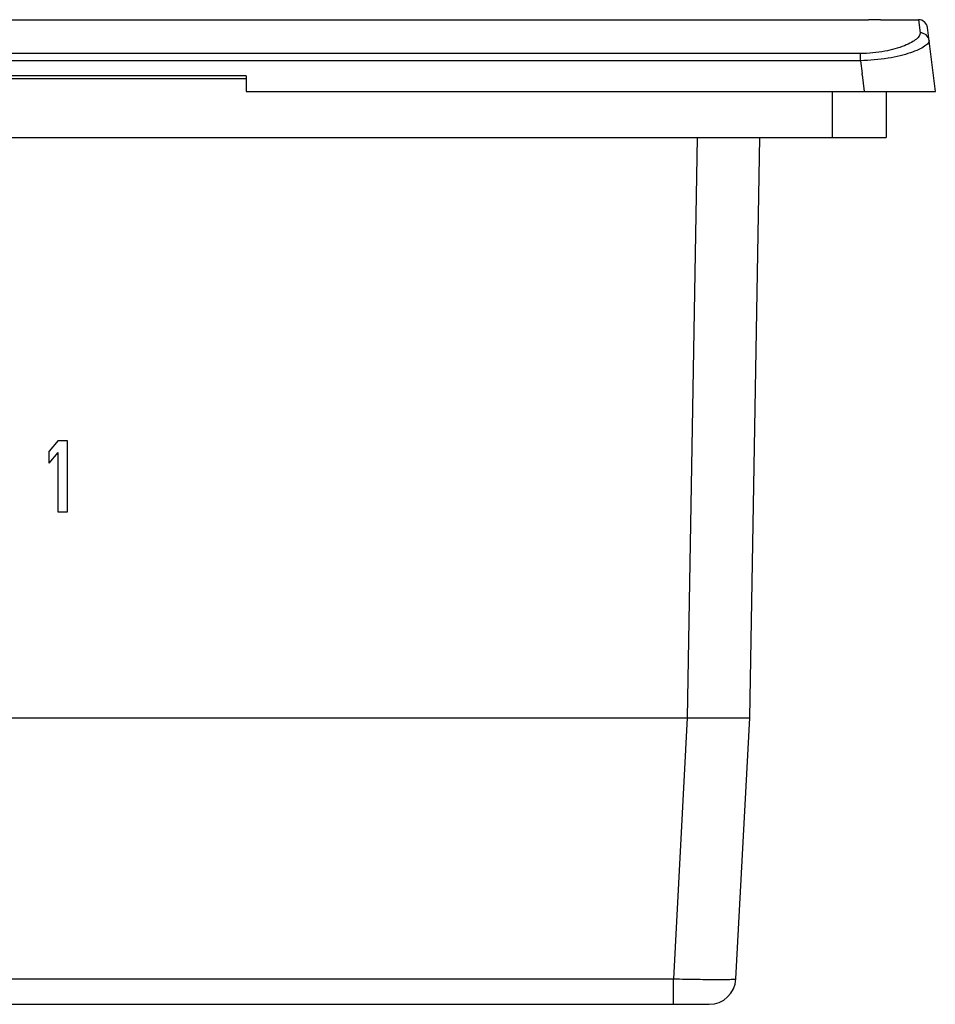
# Model space of a CAD drawing. Units: inches. Extents: x 0 to 17, y 0 to 11.
# Drawn here: x 8.1 to 9.1, y 2.3 to 3.4 of the extents above; entities that cross this region are included whole.
import ezdxf

# ---------------------------------------------------------------- set-up
doc = ezdxf.new("R2010")
doc.units = ezdxf.units.IN
doc.header["$LTSCALE"] = 0.935
doc.header["$MEASUREMENT"] = 0
doc.layers.get('0').update_dxf_attribs({"linetype": 'CONTINUOUS'})

msp = doc.modelspace()

# ---------------------------------------------------------------- linework, layer by layer
at = {"color": 7, "linetype": 'CONTINUOUS'}
for p, q in [((3.5585, 3.3763), (9.0612, 3.3763)), ((9.0744, 3.3763), (9.0612, 3.3763)), ((9.0744, 3.3763), (9.1163, 3.3763)), ((9.1163, 3.3763), (9.118, 3.3619)), ((9.1347, 3.2975), (9.126, 3.3676)), ((9.0524, 3.3391), (3.5673, 3.3391)), ((9.0524, 3.3312), (9.0524, 3.3391)), ((9.0524, 3.3312), (3.5673, 3.3312)), ((9.0524, 3.3312), (9.0541, 3.3172)), ((8.3768, 3.3147), (4.2429, 3.3147)), ((8.3768, 3.3147), (8.3768, 3.2975)), ((9.0542, 3.3157), (9.0542, 3.3172)), ((9.0543, 3.3157), (9.0565, 3.2975)), ((8.3768, 3.3113), (7.5088, 3.3113)), ((8.3768, 3.2975), (9.1347, 3.2975)), ((9.0215, 3.2468), (9.0215, 3.2975)), ((9.0805, 3.2975), (9.0805, 3.2468)), ((3.5392, 3.2468), (9.0805, 3.2468)), ((8.8727, 3.2468), (8.8616, 2.6086)), ((8.9305, 2.6086), (8.9416, 3.2468)), ((8.1701, 2.9137), (8.1602, 2.902)), ((8.1701, 2.9137), (8.1799, 2.9137)), ((8.1799, 2.9137), (8.1799, 2.8349)), ((8.1602, 2.8886), (8.1602, 2.902)), ((8.1602, 2.8886), (8.1701, 2.9003)), ((8.1701, 2.8349), (8.1701, 2.9003)), ((8.1799, 2.8349), (8.1701, 2.8349)), ((7.6856, 2.6086), (8.9305, 2.6086)), ((8.8617, 2.6086), (8.8466, 2.3216)), ((8.9154, 2.3216), (8.9305, 2.6086)), ((7.6831, 2.3216), (8.8466, 2.3216)), ((8.8466, 2.2936), (8.8466, 2.3216)), ((3.7338, 2.2936), (8.8859, 2.2936))]:
    msp.add_line(p, q, dxfattribs=at)
msp.add_lwpolyline([(9.0744, 3.3763), (9.0702, 3.3763), (9.0658, 3.3763), (9.0612, 3.3763)], dxfattribs=at)
for centre, radius, start, end in [((9.1163, 3.3664), 0.00984, 6.9993, 89.9999), ((8.8859, 2.3231), 0.0295, 270, 357)]:
    msp.add_arc(centre, radius, start, end, dxfattribs=at)
for points, knots in [([(9.118, 3.3619), (9.1182, 3.3592), (9.1144, 3.3549), (9.1081, 3.3509), (9.0966, 3.3456), (9.0779, 3.3406), (9.0614, 3.3391), (9.0524, 3.3391)], [0, 0, 0, 0, 0.109043, 0.200372, 0.3183, 0.626344, 1, 1, 1, 1]), ([(9.1278, 3.3535), (9.1275, 3.3557), (9.1251, 3.3602), (9.1203, 3.3619), (9.118, 3.3619)], [0, 0, 0, 0, 0.495789, 1, 1, 1, 1]), ([(9.1278, 3.3535), (9.1279, 3.3524), (9.1266, 3.3496), (9.1223, 3.3465), (9.1158, 3.343), (9.1067, 3.3395), (9.0955, 3.3363), (9.0772, 3.3327), (9.0625, 3.3314), (9.0524, 3.3312)], [0, 0, 0, 0, 0.040106, 0.102542, 0.193763, 0.313221, 0.458425, 0.625541, 1, 1, 1, 1]), ([(8.8466, 2.3216), (8.8511, 2.3215), (8.8599, 2.3213), (8.8726, 2.3211), (8.8843, 2.321), (8.8946, 2.3209), (8.9021, 2.321), (8.9071, 2.321), (8.91, 2.3211), (8.9122, 2.3212), (8.9139, 2.3213), (8.9148, 2.3214), (8.9154, 2.3215), (8.9154, 2.3216)], [0, 0, 0, 0, 0.194729, 0.382324, 0.554988, 0.706326, 0.830622, 0.881039, 0.923016, 0.956134, 0.980059, 0.994653, 1, 1, 1, 1])]:
    msp.add_open_spline(points, degree=3, knots=knots, dxfattribs=at)

doc.saveas('drawing.dxf')
